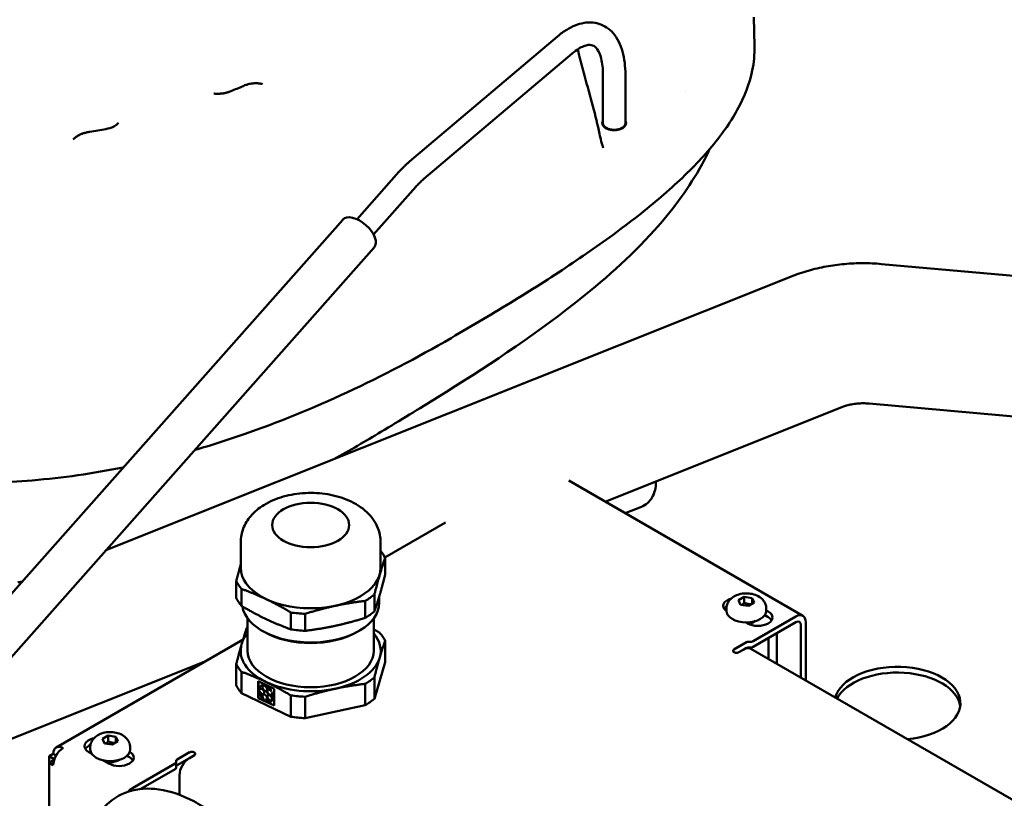
# Model space of a CAD drawing. Units: millimetres. Extents: x 0 to 4158, y 0 to 2940.
# Drawn here: x 3242 to 3382, y 1141 to 1252 of the extents above; entities that cross this region are included whole.
import ezdxf

# ---------------------------------------------------------------- set-up
doc = ezdxf.new("R2010")
doc.units = ezdxf.units.MM
doc.header["$LTSCALE"] = 7
doc.layers.add('Visible (ISO)', color=7, linetype='Continuous', lineweight=50)

msp = doc.modelspace()

# ---------------------------------------------------------------- linework, layer by layer
at = {"layer": 'Visible (ISO)'}
for p, q in [((3346.66, 1252.71), (3346.75, 1248.59)), ((3318.63, 1249.99), (3297.48, 1232.11)), ((3320.69, 1247.55), (3299.54, 1229.67)), ((3325.11, 1237.58), (3325.11, 1244.52)), ((3328.31, 1237.58), (3328.31, 1244.52)), ((3336.89, 1242.09), (3336.89, 1242.09)), ((3295.97, 1230.63), (3289.98, 1223.88)), ((3298.36, 1228.5), (3292.34, 1221.72)), ((3229.11, 1157.45), (3287.93, 1223.81)), ((3233.6, 1153.47), (3292.42, 1219.83)), ((3427.1, 1211.98), (3364.88, 1217.49)), ((3351.91, 1215.67), (3254.12, 1176.62)), ((3359.32, 1197.09), (3325.43, 1183.56)), ((3425.34, 1192.05), (3363.12, 1197.57)), ((3353.66, 1167.27), (3320.21, 1186.58)), ((3330.59, 1182.83), (3328.29, 1181.92)), ((3302.61, 1180.59), (3293.96, 1175.59)), ((3273.37, 1177.78), (3273.37, 1174.11)), ((3293.35, 1177.78), (3293.35, 1174.11)), ((3293.99, 1175.54), (3293.99, 1173.12)), ((3272.74, 1172.24), (3272.74, 1169.82)), ((3273.46, 1168.7), (3273.46, 1171.12)), ((3292.46, 1167.9), (3292.46, 1170.32)), ((3293.16, 1170.08), (3293.16, 1169.13)), ((3291.15, 1169.4), (3291.15, 1166.98)), ((3344.47, 1169.5), (3345.29, 1169.97)), ((3344.77, 1168.86), (3344.47, 1169.5)), ((3345.89, 1168.69), (3344.77, 1168.86)), ((3345.29, 1169.97), (3346.41, 1169.8)), ((3345.29, 1169.13), (3345.29, 1169.97)), ((3346.71, 1169.16), (3345.89, 1168.69)), ((3346.41, 1169.8), (3346.71, 1169.16)), ((3346.41, 1169.8), (3346.41, 1168.99)), ((3280.53, 1167.75), (3280.53, 1165.33)), ((3282.56, 1165.13), (3282.56, 1167.55)), ((3342.74, 1168.29), (3342.74, 1167.98)), ((3348.7, 1167.09), (3348.23, 1167.36)), ((3348.44, 1168.29), (3348.44, 1167.98)), ((3348.44, 1168.05), (3348.7, 1167.9)), ((3274.36, 1166.89), (3274.36, 1162.27)), ((3292.36, 1166.89), (3292.36, 1162.27)), ((3345.73, 1166.19), (3345.47, 1166.34)), ((3352.66, 1167.17), (3346.56, 1163.64)), ((3352.66, 1166.35), (3346.56, 1162.83)), ((3353.37, 1158.45), (3353.37, 1165.94)), ((3354.08, 1158.05), (3354.08, 1166.35)), ((3276.72, 1164.96), (3276.43, 1165.13)), ((3290.01, 1164.96), (3290.29, 1165.13)), ((3349.94, 1160.43), (3349.94, 1164.78)), ((3273.7, 1163.9), (3247.01, 1148.49)), ((3293.99, 1163.7), (3293.99, 1160.65)), ((3345.59, 1163.49), (3343.82, 1162.47)), ((3348.74, 1161.13), (3348.74, 1164.09)), ((3344.53, 1162.06), (3345.24, 1162.47)), ((3345.59, 1162.68), (3345.24, 1162.47)), ((3386.9, 1139.1), (3346.24, 1162.57)), ((3268.14, 1160.69), (3228.48, 1144.85)), ((3272.74, 1160.4), (3272.74, 1157.35)), ((3293.99, 1160.65), (3292.46, 1155.43)), ((3273.46, 1156.24), (3273.46, 1159.28)), ((3275.86, 1155.53), (3275.86, 1157.92)), ((3275.86, 1157.92), (3278.13, 1156.84)), ((3275.89, 1157.91), (3275.89, 1155.54)), ((3291.15, 1157.56), (3291.15, 1154.52)), ((3292.46, 1155.43), (3292.46, 1158.48)), ((3280.53, 1152.87), (3273.46, 1156.24)), ((3275.97, 1156.78), (3276.05, 1156.74)), ((3275.97, 1156.56), (3276, 1156.58)), ((3276.05, 1156.53), (3275.97, 1156.56)), ((3276.08, 1156.54), (3276, 1156.58)), ((3276.05, 1156.74), (3276.08, 1156.76)), ((3276.05, 1156.53), (3276.08, 1156.54)), ((3276.23, 1157.28), (3276.26, 1157.29)), ((3276.58, 1157.38), (3276.61, 1157.4)), ((3276.61, 1157.29), (3276.58, 1157.38)), ((3276.63, 1157.3), (3276.61, 1157.4)), ((3276.61, 1157.29), (3276.63, 1157.3)), ((3276.78, 1157.35), (3276.8, 1157.37)), ((3276.78, 1157.35), (3276.8, 1157.26)), ((3277.7, 1156.52), (3277.76, 1156.54)), ((3277.76, 1156.54), (3277.79, 1156.56)), ((3277.88, 1156.31), (3277.82, 1156.29)), ((3277.82, 1156.29), (3277.84, 1156.31)), ((3277.91, 1156.33), (3277.84, 1156.31)), ((3277.88, 1156.31), (3277.91, 1156.33)), ((3278.13, 1156.84), (3278.13, 1154.45)), ((3275.86, 1155.53), (3275.89, 1155.54)), ((3278.13, 1154.45), (3275.86, 1155.53)), ((3275.89, 1155.54), (3278.13, 1154.48)), ((3276.58, 1155.38), (3276.61, 1155.45)), ((3276.58, 1155.38), (3276.61, 1155.4)), ((3276.61, 1155.4), (3276.63, 1155.47)), ((3276.61, 1155.45), (3276.63, 1155.47)), ((3276.8, 1155.29), (3276.78, 1155.22)), ((3276.8, 1155.29), (3276.83, 1155.31)), ((3277.7, 1155.17), (3277.72, 1155.19)), ((3277.76, 1155.09), (3277.7, 1155.17)), ((3277.79, 1155.11), (3277.72, 1155.19)), ((3277.76, 1155.09), (3277.79, 1155.11)), ((3277.76, 1155.09), (3277.78, 1155.11)), ((3277.82, 1155.29), (3277.88, 1155.21)), ((3277.88, 1155.21), (3277.91, 1155.23)), ((3280.53, 1155.91), (3280.53, 1152.87)), ((3282.56, 1152.67), (3282.56, 1155.72)), ((3291.15, 1154.52), (3282.56, 1152.67)), ((3253.61, 1149.7), (3254.43, 1150.17)), ((3253.91, 1149.06), (3253.61, 1149.7)), ((3255.03, 1148.89), (3253.91, 1149.06)), ((3254.43, 1150.17), (3255.54, 1150)), ((3254.43, 1149.33), (3254.43, 1150.17)), ((3255.84, 1149.36), (3255.03, 1148.89)), ((3255.54, 1150), (3255.84, 1149.36)), ((3255.54, 1150), (3255.54, 1149.19)), ((3252.06, 1147.6), (3251.69, 1147.82)), ((3251.88, 1148.49), (3251.88, 1148.18)), ((3257.58, 1148.49), (3257.58, 1148.18)), ((3266.04, 1147.78), (3264.27, 1146.75)), ((3246.6, 1147.57), (3245.99, 1147.22)), ((3246.7, 1146.81), (3245.99, 1147.22)), ((3245.99, 1147.22), (3245.99, 1146.29)), ((3246.7, 1146.7), (3245.99, 1146.29)), ((3245.99, 1131.55), (3245.99, 1146.29)), ((3245.99, 1146.29), (3246.6, 1145.94)), ((3247.01, 1147.33), (3246.6, 1147.57)), ((3246.78, 1146.86), (3246.7, 1146.81)), ((3246.7, 1146.81), (3246.7, 1146.7)), ((3246.72, 1146.68), (3246.7, 1146.7)), ((3254.51, 1146.18), (3253.71, 1146.65)), ((3257.48, 1147.08), (3257.12, 1147.29)), ((3264.01, 1146.2), (3257.91, 1142.67)), ((3264.16, 1145.58), (3264.16, 1146.4)), ((3266.04, 1146.96), (3264.27, 1145.94)), ((3266.04, 1146.96), (3266.75, 1147.37)), ((3264.01, 1145.38), (3259.11, 1142.55)), ((3264.63, 1141.72), (3264.63, 1144.51)), ((3259.16, 1142.55), (3259.16, 1142.58))]:
    msp.add_line(p, q, dxfattribs=at)
for centre, major_axis, ratio, start_param, end_param in [((3326.71, 1237.58), (-1.7, 0), 0.57735, 5.938484, 9.769479), ((3326.71, 1237.58), (1.6, 0), 0.57735, 3.141593, 6.283185), ((3253.93, 1257.25), (-39.42, -9.82), 0.493865, 1.395375, 1.453001), ((3290.17, 1221.82), (-2.25, 1.99), 0.548588, 3.141593, 6.283185), ((3283.36, 1173.89), (11, 0), 0.57735, 0.262808, 0.431877), ((3283.36, 1174.11), (9.99, 0), 0.57735, 3.141593, 6.283185), ((3283.36, 1173.89), (-11, 0), 0.57735, 0.262808, 0.450606), ((3283.36, 1173.89), (-11, 0), 0.57735, 2.357203, 2.545001), ((3283.36, 1171.47), (-11, 0), 0.57735, 0.262808, 0.450606), ((3283.36, 1169.13), (9.8, 0), 0.57735, 3.231536, 6.283185), ((3344.39, 1168.68), (-2.1, 0), 0.57735, 5.1779, 6.953132), ((3283.36, 1173.89), (-11, 0), 0.57735, 1.310005, 1.497803), ((3283.36, 1171.47), (-11, 0), 0.57735, 2.357203, 2.545001), ((3344.39, 1167.86), (-2.1, 0), 0.57735, 5.589809, 5.939757), ((3345.59, 1167.98), (2.85, 0), 0.57735, 3.141593, 6.283185), ((3347.22, 1167.04), (2.1, 0), 0.57735, 3.926991, 7.068583), ((3352.66, 1165.53), (1, 1.73), 0.57735, 5.497787, 7.068583), ((3345.59, 1167.17), (1.73, 0), 0.57735, 4.808671, 5.588527), ((3347.22, 1166.23), (2.1, 0), 0.57735, 0.343429, 0.785398), ((3352.66, 1165.53), (0.5, 0.866), 0.57735, 5.497787, 7.068583), ((3283.36, 1162.27), (-10, 0), 0.57735, 5.832158, 6.116293), ((3283.36, 1162.05), (11, 0), 0.57735, 2.529038, 2.545001), ((3283.36, 1168.8), (-9.4, 0), 0.57735, 0.785398, 2.356194), ((3283.36, 1171.47), (-11, 0), 0.57735, 1.310005, 1.497803), ((3283.36, 1162.27), (10, 0), 0.57735, 6.116293, 6.734212), ((3283.36, 1162.05), (11, 0), 0.57735, 0.262808, 0.450606), ((3283.36, 1162.27), (-10, 0), 0.57735, 6.116293, 7.163491), ((3345.94, 1163.29), (-0.5, 0), 0.57735, 4.45059, 5.497787), ((3346.2, 1163.85), (-0.5, 0), 0.57735, 1.308997, 2.356194), ((3283.36, 1162.27), (9, 0), 0.57735, 3.141593, 6.283185), ((3344.18, 1162.27), (-0.5, 0), 0.57735, 5.497787, 8.63938), ((3345.24, 1160.84), (1, 1.73), 0.57735, 0, 0.785398), ((3345.94, 1162.47), (0.5, 0), 0.57735, 1.308997, 2.356194), ((3346.2, 1163.03), (0.5, 0), 0.57735, 4.45059, 5.497787), ((3283.36, 1162.05), (-11, 0), 0.57735, 0.262808, 0.450606), ((3283.36, 1162.27), (10, 0), 0.57735, 5.069096, 6.116293), ((3367.16, 1154.79), (-9, 0), 0.57735, 1.731987, 6.121995), ((3367.16, 1153.97), (9, 0), 0.57735, 0.078648, 2.849277), ((3283.36, 1162.27), (-10, 0), 0.57735, 0.880305, 1.927503), ((3283.36, 1162.05), (-11, 0), 0.57735, 2.357203, 2.545001), ((3283.36, 1159), (-11, 0), 0.57735, 0.262808, 0.450606), ((3277, 1156.18), (-0.76, 1.09), 0.629465, 5.859937, 6.916239), ((3277, 1156.18), (0.76, -1.09), 0.629465, 3.974981, 5.031283), ((3276.38, 1156.48), (-0.255, 0.364), 0.629465, 1.037914, 6.711714), ((3276.4, 1156.5), (-0.255, 0.364), 0.629465, 0.055578, 0.428528), ((3276.4, 1156.5), (0.255, -0.364), 0.629465, 4.179506, 6.227607), ((3277.02, 1156.2), (-0.76, 1.09), 0.629465, 5.859937, 6.283185), ((3276.8, 1156.9), (0.255, -0.364), 0.629465, 2.922869, 8.596669), ((3276.8, 1155.65), (-0.255, 0.364), 0.629465, 2.294551, 7.968351), ((3276.83, 1156.91), (0.255, -0.364), 0.629465, 3.197171, 6.227607), ((3276.83, 1155.67), (-0.255, 0.364), 0.629465, 0.055578, 1.685165), ((3277, 1156.18), (-0.76, 1.09), 0.629465, 4.6033, 5.659602), ((3277.02, 1156.2), (-0.76, 1.09), 0.629465, 4.6033, 5.659602), ((3277.49, 1156.33), (0.255, -0.364), 0.629465, 1.666232, 7.340032), ((3277.52, 1156.35), (0.255, -0.364), 0.629465, 3.197171, 6.227607), ((3277, 1156.18), (0.76, -1.09), 0.629465, 0.20507, 1.261372), ((3277.02, 1156.2), (0.76, -1.09), 0.629465, 0.20507, 1.261372), ((3277, 1156.18), (0.76, -1.09), 0.629465, 5.231618, 6.28792), ((3276.83, 1155.67), (0.255, -0.364), 0.629465, 5.436143, 6.227607), ((3277.49, 1155.56), (0.255, -0.364), 0.629465, 0.409595, 6.083395), ((3277.52, 1155.58), (0.255, -0.364), 0.629465, 3.197171, 6.083395), ((3277.02, 1156.2), (0.76, -1.09), 0.629465, 0, 0.004735), ((3283.36, 1162.05), (-11, 0), 0.57735, 1.310005, 1.497803), ((3283.36, 1159), (-11, 0), 0.57735, 2.357203, 2.545001), ((3283.36, 1159), (-11, 0), 0.57735, 1.310005, 1.497803), ((3253.17, 1148.67), (-2.1, 0), 0.57735, 5.078658, 7.068583), ((3248.01, 1146.75), (-1, 1.73), 0.57735, 5.497787, 7.068583), ((3248.01, 1146.75), (1, 1.73), 0.57735, 0.785398, 2.356194), ((3253.17, 1147.86), (-2.1, 0), 0.57735, 5.358014, 5.939757), ((3254.73, 1148.18), (2.85, 0), 0.57735, 3.141593, 6.283185), ((3256, 1147.04), (2.1, 0), 0.57735, 3.926991, 7.040457), ((3266.39, 1147.57), (0.5, 0), 0.57735, 5.497787, 8.63938), ((3254.73, 1147.37), (1.73, 0), 0.57735, 4.316428, 5.588527), ((3256, 1146.22), (2.1, 0), 0.57735, 0.343429, 0.785398), ((3263.66, 1146.4), (0.5, 0), 0.57735, 5.497787, 6.544985), ((3264.63, 1146.55), (-0.5, 0), 0.57735, 5.497787, 6.544985), ((3266.04, 1145.33), (1, 1.73), 0.57735, 0.785398, 2.356194), ((3263.66, 1145.58), (0.5, 0), 0.57735, 5.497787, 6.283185), ((3264.63, 1145.73), (-0.5, 0), 0.57735, 5.497787, 5.911872), ((3257.91, 1141.04), (-1, -1.73), 0.57735, 3.926991, 4.367543)]:
    msp.add_ellipse(centre, major_axis=major_axis, ratio=ratio, start_param=start_param, end_param=end_param, dxfattribs=at)
msp.add_ellipse((3283.36, 1180.23), major_axis=(5.5, 0), ratio=0.57735, dxfattribs=at)
for points, knots in [([(3328.31, 1244.52), (3328.31, 1245.71), (3328.18, 1246.81), (3327.63, 1248.81), (3327.2, 1249.71), (3326.02, 1251.06), (3325.31, 1251.55), (3323.83, 1252), (3323.11, 1252.03), (3321.55, 1251.77), (3320.73, 1251.43), (3319.49, 1250.67), (3319.06, 1250.35), (3318.63, 1249.99)], [1.571429, 1.571429, 1.571429, 1.571429, 1.885588, 1.885588, 2.199748, 2.199748, 2.470541, 2.470541, 2.70205, 2.70205, 2.983263, 2.983263, 3.142225, 3.142225, 3.142225, 3.142225]), ([(3346.75, 1248.59), (3346.78, 1247.43), (3346.49, 1244.38), (3344.59, 1239.48), (3340.62, 1233.92), (3335.17, 1228.44), (3328.53, 1223.02), (3320.91, 1217.64), (3312.53, 1212.27), (3306.52, 1208.71), (3303.44, 1206.93)], [0.4147393, 0.4147393, 0.4147393, 0.4147393, 0.4615385, 0.5384615, 0.6153846, 0.6923077, 0.7692308, 0.8461538, 0.9230769, 1, 1, 1, 1]), ([(3325.11, 1244.52), (3325.11, 1245.4), (3325.02, 1246.18), (3324.71, 1247.41), (3324.5, 1247.86), (3324.06, 1248.49), (3323.85, 1248.63), (3323.4, 1248.79), (3323.12, 1248.82), (3322.28, 1248.59), (3321.76, 1248.35), (3321.03, 1247.82), (3320.86, 1247.69), (3320.69, 1247.55)], [1.571429, 1.571429, 1.571429, 1.571429, 1.862626, 1.862626, 2.141823, 2.141823, 2.448716, 2.448716, 2.762875, 2.762875, 3.058531, 3.058531, 3.142225, 3.142225, 3.142225, 3.142225]), ([(3321.52, 1248.16), (3321.58, 1247.86), (3321.65, 1247.56), (3321.94, 1246.3), (3322.2, 1245.34), (3322.88, 1242.9), (3323.3, 1241.44), (3324.03, 1238.67), (3324.35, 1237.36), (3324.62, 1236.06)], [0.257519, 0.257519, 0.257519, 0.257519, 0.350654, 0.350654, 0.647239, 0.647239, 1.111387, 1.111387, 1.544412, 1.544412, 1.544412, 1.544412]), ([(3276.49, 1243.18), (3276.44, 1243.19), (3276.38, 1243.21), (3276.32, 1243.22), (3276.26, 1243.23), (3276.2, 1243.24), (3276.14, 1243.25), (3276.09, 1243.26), (3276.03, 1243.27), (3275.96, 1243.27), (3275.94, 1243.28), (3275.91, 1243.28), (3275.89, 1243.28), (3275.88, 1243.28), (3275.87, 1243.28), (3275.86, 1243.29), (3275.78, 1243.29), (3275.71, 1243.3), (3275.64, 1243.3), (3275.56, 1243.3), (3275.49, 1243.3), (3275.41, 1243.3), (3275.33, 1243.3), (3275.25, 1243.29), (3275.17, 1243.28), (3275.13, 1243.28), (3275.09, 1243.28), (3275.05, 1243.27), (3274.95, 1243.26), (3274.85, 1243.24), (3274.74, 1243.23), (3274.65, 1243.21), (3274.55, 1243.19), (3274.45, 1243.16), (3274.37, 1243.14), (3274.3, 1243.12), (3274.22, 1243.09), (3274.18, 1243.08), (3274.13, 1243.07), (3274.09, 1243.05), (3274, 1243.02), (3273.91, 1242.99), (3273.82, 1242.95), (3273.78, 1242.94), (3273.75, 1242.92), (3273.71, 1242.9)], [0, 0, 0, 0, 0.070093, 0.070093, 0.070093, 0.139741, 0.139741, 0.139741, 0.208934, 0.208934, 0.208934, 0.239254, 0.239254, 0.239254, 0.25, 0.25, 0.25, 0.33105, 0.33105, 0.33105, 0.416215, 0.416215, 0.416215, 0.5, 0.5, 0.5, 0.544269, 0.544269, 0.544269, 0.649831, 0.649831, 0.649831, 0.75, 0.75, 0.75, 0.828037, 0.828037, 0.828037, 0.870663, 0.870663, 0.870663, 0.962459, 0.962459, 0.962459, 1, 1, 1, 1]), ([(3269.54, 1241.82), (3269.59, 1241.82), (3269.63, 1241.81), (3269.68, 1241.81), (3269.72, 1241.81), (3269.77, 1241.8), (3269.82, 1241.8), (3269.86, 1241.8), (3269.91, 1241.8), (3269.96, 1241.8), (3270, 1241.8), (3270.05, 1241.8), (3270.1, 1241.8), (3270.14, 1241.8), (3270.18, 1241.8), (3270.22, 1241.8), (3270.28, 1241.8), (3270.33, 1241.8), (3270.38, 1241.81), (3270.43, 1241.81), (3270.49, 1241.81), (3270.54, 1241.82), (3270.57, 1241.82), (3270.59, 1241.82), (3270.62, 1241.82), (3270.67, 1241.83), (3270.72, 1241.84), (3270.77, 1241.84), (3270.8, 1241.85), (3270.83, 1241.85), (3270.86, 1241.85), (3270.92, 1241.86), (3270.97, 1241.87), (3271.03, 1241.89), (3271.09, 1241.9), (3271.15, 1241.91), (3271.21, 1241.92), (3271.26, 1241.93), (3271.32, 1241.95), (3271.38, 1241.96), (3271.4, 1241.97), (3271.41, 1241.97), (3271.43, 1241.98), (3271.44, 1241.98), (3271.44, 1241.98), (3271.44, 1241.98), (3271.5, 1242), (3271.56, 1242.02), (3271.62, 1242.03), (3271.68, 1242.05), (3271.73, 1242.07), (3271.79, 1242.09), (3271.85, 1242.11), (3271.9, 1242.14), (3271.95, 1242.16)], [0, 0, 0, 0, 0.047944, 0.047944, 0.047944, 0.098809, 0.098809, 0.098809, 0.149673, 0.149673, 0.149673, 0.202579, 0.202579, 0.202579, 0.25, 0.25, 0.25, 0.310166, 0.310166, 0.310166, 0.372403, 0.372403, 0.372403, 0.403199, 0.403199, 0.403199, 0.466476, 0.466476, 0.466476, 0.5, 0.5, 0.5, 0.573869, 0.573869, 0.573869, 0.64864, 0.64864, 0.64864, 0.725139, 0.725139, 0.725139, 0.75, 0.75, 0.75, 0.75532, 0.75532, 0.75532, 0.835559, 0.835559, 0.835559, 0.918237, 0.918237, 0.918237, 1, 1, 1, 1]), ([(3271.95, 1242.16), (3272.25, 1242.28), (3272.54, 1242.4), (3272.83, 1242.52), (3273.12, 1242.65), (3273.42, 1242.78), (3273.71, 1242.9)], [-0.2178188, -0.2178188, -0.2178188, -0.2178188, -0.1097425, -0.1097425, -0.1097425, -0.0000038, -0.0000038, -0.0000038, -0.0000038]), ([(3254.11, 1236.76), (3254.52, 1236.84), (3254.88, 1236.96), (3255.36, 1237.19), (3255.61, 1237.34), (3255.85, 1237.6), (3255.87, 1237.62), (3255.89, 1237.65)], [-0.3462095, -0.3462095, -0.3462095, -0.3462095, -0.1367664, -0.1367664, 0, 0, 0.0141011, 0.0141011, 0.0141011, 0.0141011]), ([(3251.82, 1236.37), (3251.79, 1236.36), (3251.77, 1236.36), (3251.74, 1236.35), (3251.64, 1236.34), (3251.54, 1236.32), (3251.44, 1236.3), (3251.37, 1236.28), (3251.29, 1236.26), (3251.21, 1236.24), (3251.15, 1236.23), (3251.09, 1236.21), (3251.03, 1236.19), (3250.95, 1236.16), (3250.86, 1236.14), (3250.78, 1236.11), (3250.77, 1236.1), (3250.76, 1236.1), (3250.75, 1236.1), (3250.67, 1236.07), (3250.6, 1236.04), (3250.53, 1236.01), (3250.47, 1235.98), (3250.41, 1235.96), (3250.36, 1235.93), (3250.35, 1235.93), (3250.34, 1235.92), (3250.32, 1235.91), (3250.27, 1235.89), (3250.22, 1235.86), (3250.17, 1235.83), (3250.11, 1235.8), (3250.06, 1235.77), (3250.01, 1235.74), (3249.99, 1235.73), (3249.97, 1235.71), (3249.94, 1235.7), (3249.9, 1235.67), (3249.86, 1235.64), (3249.82, 1235.61), (3249.77, 1235.58), (3249.73, 1235.54), (3249.68, 1235.51), (3249.66, 1235.49), (3249.64, 1235.47), (3249.62, 1235.45), (3249.58, 1235.42), (3249.54, 1235.38), (3249.51, 1235.35), (3249.48, 1235.32), (3249.46, 1235.3), (3249.43, 1235.27)], [0, 0, 0, 0, 0.025459, 0.025459, 0.025459, 0.11621, 0.11621, 0.11621, 0.189763, 0.189763, 0.189763, 0.25, 0.25, 0.25, 0.339531, 0.339531, 0.339531, 0.349829, 0.349829, 0.349829, 0.433503, 0.433503, 0.433503, 0.5, 0.5, 0.5, 0.514158, 0.514158, 0.514158, 0.5822, 0.5822, 0.5822, 0.651382, 0.651382, 0.651382, 0.687391, 0.687391, 0.687391, 0.75, 0.75, 0.75, 0.828191, 0.828191, 0.828191, 0.868519, 0.868519, 0.868519, 0.943585, 0.943585, 0.943585, 1, 1, 1, 1]), ([(3324.62, 1236.06), (3324.7, 1235.69), (3324.78, 1235.32), (3324.92, 1234.78), (3324.98, 1234.58), (3325.06, 1234.33), (3325.09, 1234.25), (3325.14, 1234.12), (3325.15, 1234.09), (3325.15, 1234.09)], [0, 0, 0, 0, 0.1356944, 0.1356944, 0.2320492, 0.2320492, 0.2903234, 0.2903234, 0.3580368, 0.3580368, 0.3580368, 0.3580368]), ([(3340.37, 1233.93), (3339.91, 1232.95), (3339.41, 1231.99), (3337.07, 1227.88), (3334.85, 1224.97), (3328.96, 1218.41), (3325.04, 1215), (3314.77, 1206.95), (3308.2, 1202.65), (3298.84, 1196.81), (3296.13, 1195.16), (3293.4, 1193.52)], [1.527429, 1.527429, 1.527429, 1.527429, 1.86491, 1.86491, 3.033387, 3.033387, 4.761306, 4.761306, 7.51441, 7.51441, 8.618402, 8.618402, 8.618402, 8.618402]), ([(3297.48, 1232.11), (3297.37, 1232.02), (3297.27, 1231.93), (3297.06, 1231.75), (3296.96, 1231.66), (3296.76, 1231.46), (3296.66, 1231.36), (3296.46, 1231.16), (3296.36, 1231.06), (3296.16, 1230.84), (3296.06, 1230.74), (3295.97, 1230.63)], [3.1422254, 3.1422254, 3.1422254, 3.1422254, 3.1806227, 3.1806227, 3.2190199, 3.2190199, 3.2574171, 3.2574171, 3.2958144, 3.2958144, 3.3342116, 3.3342116, 3.3342116, 3.3342116]), ([(3299.54, 1229.67), (3299.46, 1229.6), (3299.39, 1229.53), (3299.23, 1229.39), (3299.15, 1229.32), (3299, 1229.17), (3298.92, 1229.09), (3298.76, 1228.93), (3298.68, 1228.85), (3298.52, 1228.68), (3298.44, 1228.59), (3298.36, 1228.5)], [3.1422254, 3.1422254, 3.1422254, 3.1422254, 3.1806227, 3.1806227, 3.2190199, 3.2190199, 3.2574171, 3.2574171, 3.2958144, 3.2958144, 3.3342116, 3.3342116, 3.3342116, 3.3342116]), ([(3364.88, 1217.49), (3364.01, 1217.57), (3363.13, 1217.61), (3361.36, 1217.61), (3360.48, 1217.57), (3358.73, 1217.41), (3357.86, 1217.29), (3356.13, 1216.97), (3355.27, 1216.77), (3353.57, 1216.28), (3352.73, 1216), (3351.91, 1215.67)], [4.712389, 4.712389, 4.712389, 4.712389, 4.8520153, 4.8520153, 4.9916417, 4.9916417, 5.131268, 5.131268, 5.2708943, 5.2708943, 5.4105207, 5.4105207, 5.4105207, 5.4105207]), ([(3303.44, 1206.93), (3293.56, 1201.23), (3281.4, 1195.52), (3269.13, 1191.62), (3266.82, 1190.95)], [0, 0, 0, 0, 0.25, 0.3077029, 0.3077029, 0.3077029, 0.3077029]), ([(3363.12, 1197.57), (3362.84, 1197.6), (3362.56, 1197.61), (3361.99, 1197.61), (3361.71, 1197.6), (3361.15, 1197.54), (3360.88, 1197.51), (3360.37, 1197.41), (3360.13, 1197.35), (3359.69, 1197.23), (3359.49, 1197.16), (3359.32, 1197.09)], [4.712389, 4.712389, 4.712389, 4.712389, 4.8520153, 4.8520153, 4.9916417, 4.9916417, 5.131268, 5.131268, 5.2708943, 5.2708943, 5.4105207, 5.4105207, 5.4105207, 5.4105207]), ([(3256.59, 1188.45), (3252.28, 1187.59), (3243.99, 1186.4), (3235.65, 1186.17), (3231.67, 1186.29)], [0.3928186, 0.3928186, 0.3928186, 0.3928186, 0.5, 0.5979481, 0.5979481, 0.5979481, 0.5979481]), ([(3330.59, 1182.83), (3330.91, 1182.96), (3331.21, 1183.15), (3331.73, 1183.6), (3331.94, 1183.87), (3332.31, 1184.47), (3332.43, 1184.8), (3332.64, 1185.58), (3332.68, 1186.02), (3332.68, 1186.46)], [3.9820785, 3.9820785, 3.9820785, 3.9820785, 4.1178647, 4.1178647, 4.2672972, 4.2672972, 4.4637544, 4.4637544, 4.7613024, 4.7613024, 4.7613024, 4.7613024]), ([(3273.37, 1177.78), (3273.37, 1178.45), (3273.5, 1179.12), (3273.99, 1180.39), (3274.36, 1180.98), (3275.34, 1182.14), (3275.98, 1182.66), (3277.53, 1183.61), (3278.47, 1184.01), (3280.47, 1184.58), (3281.53, 1184.74), (3283.68, 1184.85), (3284.75, 1184.79), (3286.84, 1184.44), (3287.86, 1184.15), (3289.75, 1183.32), (3290.63, 1182.78), (3292.04, 1181.45), (3292.61, 1180.69), (3293.21, 1179.17), (3293.35, 1178.48), (3293.35, 1177.78)], [5.592694, 5.592694, 5.592694, 5.592694, 5.809902, 5.809902, 6.047587, 6.047587, 6.344295, 6.344295, 6.705152, 6.705152, 7.07747, 7.07747, 7.444431, 7.444431, 7.813711, 7.813711, 8.185876, 8.185876, 8.507972, 8.507972, 8.734287, 8.734287, 8.734287, 8.734287]), ([(3342.74, 1168.29), (3342.74, 1168.5), (3342.78, 1168.71), (3342.91, 1169.1), (3343.02, 1169.28), (3343.28, 1169.63), (3343.45, 1169.78), (3343.86, 1170.07), (3344.11, 1170.19), (3344.66, 1170.38), (3344.97, 1170.44), (3345.59, 1170.49), (3345.9, 1170.48), (3346.51, 1170.38), (3346.8, 1170.3), (3347.37, 1170.04), (3347.64, 1169.87), (3348.06, 1169.44), (3348.22, 1169.21), (3348.4, 1168.74), (3348.44, 1168.52), (3348.44, 1168.29)], [5.497787, 5.497787, 5.497787, 5.497787, 5.697786, 5.697786, 5.914055, 5.914055, 6.181466, 6.181466, 6.532451, 6.532451, 6.933872, 6.933872, 7.333239, 7.333239, 7.734332, 7.734332, 8.127449, 8.127449, 8.42505, 8.42505, 8.63938, 8.63938, 8.63938, 8.63938]), ([(3251.88, 1148.49), (3251.88, 1148.7), (3251.91, 1148.91), (3252.05, 1149.3), (3252.15, 1149.48), (3252.42, 1149.83), (3252.59, 1149.98), (3253, 1150.27), (3253.25, 1150.39), (3253.8, 1150.58), (3254.11, 1150.64), (3254.72, 1150.69), (3255.03, 1150.68), (3255.64, 1150.58), (3255.94, 1150.5), (3256.51, 1150.24), (3256.78, 1150.07), (3257.19, 1149.64), (3257.36, 1149.41), (3257.53, 1148.94), (3257.58, 1148.72), (3257.58, 1148.49)], [5.497787, 5.497787, 5.497787, 5.497787, 5.697786, 5.697786, 5.914055, 5.914055, 6.181466, 6.181466, 6.532451, 6.532451, 6.933872, 6.933872, 7.333239, 7.333239, 7.734332, 7.734332, 8.127449, 8.127449, 8.42505, 8.42505, 8.63938, 8.63938, 8.63938, 8.63938]), ([(3253.85, 1139.96), (3254.82, 1141), (3256.02, 1141.76), (3258.7, 1142.61), (3260.17, 1142.7), (3263.31, 1142.26), (3264.99, 1141.68), (3268.38, 1139.89), (3270.09, 1138.66), (3273.33, 1135.69), (3274.87, 1133.95), (3277.61, 1130.15), (3278.82, 1128.08), (3280.79, 1123.83), (3281.56, 1121.64), (3282.58, 1117.35), (3282.83, 1115.24), (3282.76, 1111.32), (3282.44, 1109.5), (3281.25, 1106.37), (3280.38, 1105.05), (3278.23, 1103.14), (3277, 1102.51), (3275.65, 1102.19)], [5.323873, 5.323873, 5.323873, 5.323873, 5.62445, 5.62445, 5.922158, 5.922158, 6.240666, 6.240666, 6.568111, 6.568111, 6.895118, 6.895118, 7.221025, 7.221025, 7.546895, 7.546895, 7.873808, 7.873808, 8.201367, 8.201367, 8.520643, 8.520643, 8.813294, 8.813294, 8.813294, 8.813294])]:
    msp.add_open_spline(points, degree=3, knots=knots, dxfattribs=at)
for points in [[(3293.4, 1193.52), (3291.2, 1192.21), (3288.96, 1190.9), (3286.66, 1189.62)], [(3242.13, 1172.14), (3241.93, 1172.1), (3241.72, 1172.07), (3241.52, 1172.03)]]:
    msp.add_open_spline(points, degree=3, dxfattribs=at)
for points, weights in [([(3273.37, 1174.62), (3273.07, 1173.55), (3272.74, 1172.24)], [1.04842320019, 1.04112081139, 1]), ([(3292.46, 1170.32), (3293.23, 1173.34), (3293.99, 1175.54)], [1, 1.1, 1]), ([(3293.99, 1173.12), (3293.59, 1171.53), (3293.23, 1170.29)], [1, 1.0246950766, 1]), ([(3273.46, 1171.12), (3277, 1169.85), (3280.53, 1167.75)], [1, 1.1, 1]), ([(3293.23, 1170.29), (3292.86, 1169.05), (3292.46, 1167.9)], [1, 1.0246950766, 1]), ([(3277, 1166.8), (3275.31, 1167.6), (3273.46, 1168.7)], [1, 1.0246950766, 1]), ([(3282.56, 1167.55), (3286.86, 1168.89), (3291.15, 1169.4)], [1, 1.1, 1]), ([(3345.29, 1169.13), (3345.09, 1168.94), (3344.92, 1168.84)], [1, 1.07039454817, 1.07672477615]), ([(3346.34, 1168.95), (3345.82, 1168.91), (3345.29, 1169.13)], [1.01523736138, 1.14666441016, 1]), ([(3280.53, 1165.33), (3278.68, 1166), (3277, 1166.8)], [1, 1.0246950766, 1]), ([(3291.15, 1166.98), (3288.9, 1166.28), (3286.86, 1165.84)], [1, 1.0246950766, 1]), ([(3274.26, 1165.62), (3273.87, 1164.47), (3273.5, 1163.23)], [1, 1.0246950766, 1]), ([(3286.86, 1165.84), (3284.81, 1165.4), (3282.56, 1165.13)], [1, 1.0246950766, 1]), ([(3293.27, 1164.82), (3292.81, 1165.09), (3292.36, 1165.34)], [1, 1.00602780444, 1.00911296351]), ([(3273.5, 1163.23), (3273.14, 1161.98), (3272.74, 1160.4)], [1, 1.0246950766, 1]), ([(3293.23, 1161.31), (3293.59, 1162.55), (3293.99, 1163.7)], [1, 1.0246950766, 1]), ([(3292.46, 1158.48), (3292.86, 1160.07), (3293.23, 1161.31)], [1, 1.0246950766, 1]), ([(3273.46, 1159.28), (3275.31, 1158.62), (3277, 1157.82)], [1, 1.0246950766, 1]), ([(3277, 1157.82), (3278.68, 1157.01), (3280.53, 1155.91)], [1, 1.0246950766, 1]), ([(3286.86, 1156.86), (3288.9, 1157.3), (3291.15, 1157.56)], [1, 1.0246950766, 1]), ([(3282.56, 1155.72), (3284.81, 1156.42), (3286.86, 1156.86)], [1, 1.0246950766, 1]), ([(3254.43, 1149.33), (3254.23, 1149.14), (3254.05, 1149.04)], [1, 1.07039454817, 1.07672477615]), ([(3255.48, 1149.15), (3254.96, 1149.11), (3254.43, 1149.33)], [1.01523736138, 1.14666441016, 1])]:
    msp.add_rational_spline(points, weights, degree=2, dxfattribs=at)

doc.saveas('drawing.dxf')
